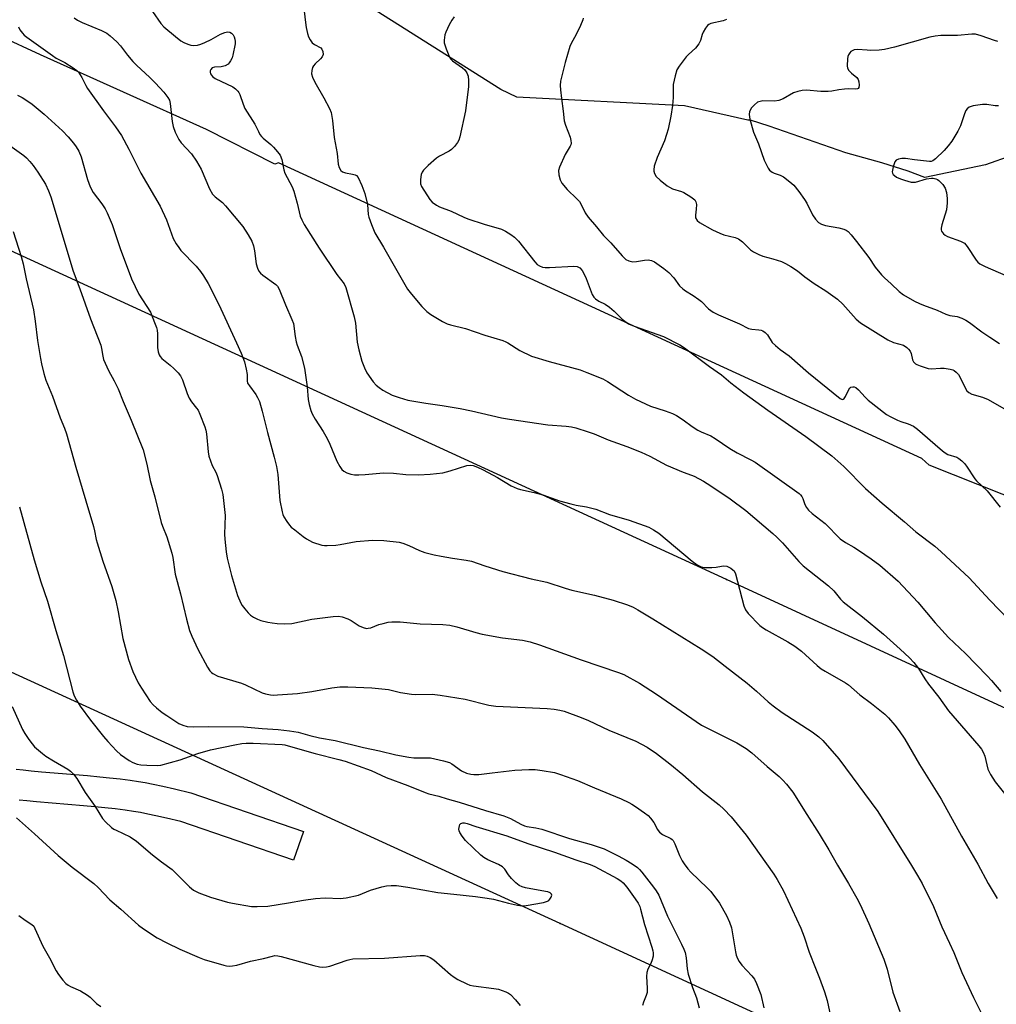
# Model space of a CAD drawing. Units: inches. Extents: x 1249764 to 1255763, y 505455 to 509455.
# Drawn here: x 1252380 to 1252697, y 507968 to 508288 of the extents above; entities that cross this region are included whole.
import ezdxf

# ---------------------------------------------------------------- set-up
doc = ezdxf.new("R2010")
doc.units = ezdxf.units.IN
doc.header["$MEASUREMENT"] = 0
for name, color, linetype in [('HYDRO-Single Line Stream', 4, 'Continuous'), ('NTRL-Trees', 3, 'Continuous'), ('TRANS-Road', 130, 'Continuous'), ('Undefined', 1, 'Continuous'), ('UTIL-Cross Country Transmission Line', 1, 'Continuous'), ('UTIL-Cross Country Transmission Tower', 30, 'Continuous')]:
    doc.layers.add(name, color=color, linetype=linetype)

msp = doc.modelspace()

# ---------------------------------------------------------------- linework, layer by layer
at = {"layer": 'HYDRO-Single Line Stream'}
msp.add_lwpolyline([(1252701.79, 508243.69), (1252693.26, 508240.66), (1252673.58, 508236.58), (1252668.15, 508238.66), (1252659.52, 508241.32), (1252653.71, 508242.98), (1252647.88, 508244.54), (1252622.97, 508253.25), (1252616.92, 508255.18), (1252616.1, 508255.18), (1252595.48, 508259.85), (1252541.06, 508262.59), (1252535.84, 508265.07), (1252478.16, 508301.63)], dxfattribs=at)
at = {"layer": 'NTRL-Trees'}
msp.add_lwpolyline([(1253121.81, 507970.29), (1252868.25, 508061.94), (1252843, 508073.75), (1252780.25, 508103.12), (1252698.62, 508133.81), (1252674.97, 508143.23), (1252672.6, 508145.32), (1252463.77, 508241.35), (1252462.51, 508240.85), (1252440.37, 508252.13), (1252386.5, 508276.34), (1252294.75, 508318.91), (1252176.62, 508369.5), (1252129, 508390.97), (1252038.25, 508435.37), (1252008.12, 508450.2), (1252003.62, 508463.06), (1252012.78, 508480.73)], dxfattribs=at)
at = {"layer": 'TRANS-Road'}
msp.add_lwpolyline([(1252378.56, 508044.59), (1252380.87, 508044.31), (1252383.39, 508044.04), (1252386.74, 508043.72), (1252401.74, 508042.45), (1252405.7, 508042.09), (1252408.91, 508041.77), (1252412.32, 508041.4), (1252415.54, 508040.99), (1252418.25, 508040.6), (1252420.47, 508040.21), (1252423.05, 508039.7), (1252426.22, 508039.01), (1252429.97, 508038.16), (1252435.22, 508036.93), (1252471.82, 508024.36), (1252468.62, 508015.03), (1252432.06, 508027.59), (1252427.39, 508028.66), (1252423.89, 508029.43), (1252421.25, 508030), (1252418.89, 508030.46), (1252416.66, 508030.85), (1252413.94, 508031.24), (1252410.71, 508031.65), (1252407.29, 508032.02), (1252404.07, 508032.34), (1252400.44, 508032.67), (1252385.11, 508033.97), (1252382.04, 508034.27), (1252379.51, 508034.54)], dxfattribs=at)
at = {"layer": 'Undefined'}
for points, elevation in [([(1252397.38, 508288.35), (1252398.43, 508287.61), (1252400, 508286.86), (1252406.21, 508284.25), (1252407.94, 508283.34), (1252409.09, 508282.51), (1252411.23, 508280.54), (1252412.45, 508279.3), (1252414.71, 508276.2), (1252416.45, 508274.18), (1252417.71, 508272.93), (1252421.87, 508269.1), (1252423.84, 508267.16), (1252426.46, 508264.26), (1252427.82, 508262.51), (1252428.28, 508261.6), (1252428.57, 508260.56), (1252429.18, 508254.76), (1252429.47, 508253.08), (1252430.19, 508251.22), (1252431.33, 508248.87), (1252432.15, 508247.77), (1252435.5, 508244.25), (1252437.14, 508241.82), (1252438.61, 508239.28), (1252441.31, 508232.89), (1252442.29, 508231.18), (1252443.12, 508230.33), (1252445.55, 508228.41), (1252446.56, 508227.37), (1252452.14, 508220.6), (1252453.9, 508217.98), (1252455.03, 508215.92), (1252455.65, 508214.36), (1252455.96, 508212.81), (1252456.46, 508208.52), (1252456.87, 508207.16), (1252457.36, 508206.15), (1252457.82, 508205.55), (1252458.58, 508204.84), (1252462.86, 508201.83), (1252463.43, 508201.24), (1252463.97, 508200.33), (1252466.02, 508195.2), (1252468.06, 508190.46), (1252468.54, 508189.14), (1252469.16, 508184.92), (1252469.47, 508183.24), (1252469.82, 508182.14), (1252471.19, 508178.51), (1252472.19, 508174.69), (1252472.97, 508168.63), (1252473.33, 508164.49), (1252473.69, 508162.85), (1252474.24, 508160.97), (1252474.67, 508159.91), (1252475.65, 508158.11), (1252478.26, 508154.18), (1252479.54, 508151.9), (1252480.43, 508150.06), (1252482.65, 508144.51), (1252483.64, 508142.76), (1252484.3, 508141.84), (1252484.9, 508141.28), (1252485.89, 508140.77), (1252487.23, 508140.27), (1252488.34, 508140.04), (1252489.79, 508140.03), (1252491.83, 508140.15), (1252497.83, 508140.69), (1252501.03, 508140.57), (1252505.04, 508140.23), (1252509.13, 508140.12), (1252512.98, 508140.33), (1252517.04, 508140.73), (1252519.41, 508141.33), (1252524.81, 508143.09), (1252525.89, 508143.21), (1252526.96, 508143.05), (1252528.29, 508142.57), (1252530.14, 508141.68), (1252534.84, 508139.21), (1252539.25, 508136.55), (1252541.19, 508135.67), (1252542.27, 508135.35), (1252546.76, 508134.29), (1252549.51, 508133.55), (1252554.95, 508131.65), (1252558.64, 508130.61), (1252560.34, 508130.22), (1252563.68, 508129.68), (1252566.72, 508128.93), (1252571.21, 508127.25), (1252577.55, 508125.4), (1252583.91, 508123.1), (1252585.44, 508122.27), (1252587.15, 508121.14), (1252598, 508112.01), (1252599.66, 508110.86), (1252600.91, 508110.2), (1252602, 508109.98), (1252604.33, 508109.99), (1252605.79, 508110.11), (1252607.51, 508110.47), (1252608.33, 508110.56), (1252609.26, 508110.42), (1252610.53, 508109.8), (1252611.22, 508109.29), (1252611.6, 508108.89), (1252612.12, 508107.95), (1252614.82, 508097.56), (1252615.31, 508096.26), (1252616.2, 508095.1), (1252619.95, 508091.22), (1252620.81, 508090.5), (1252621.97, 508089.75), (1252629.05, 508085.84), (1252631.28, 508084.45), (1252633.45, 508082.87), (1252638.56, 508078.24), (1252639.91, 508077.12), (1252641.14, 508076.33), (1252647.78, 508072.57), (1252648.73, 508071.93), (1252652.4, 508068.69), (1252656.25, 508065.89), (1252660.54, 508062.44), (1252661.77, 508061.24), (1252663.8, 508058.84), (1252665.2, 508056.98), (1252667.02, 508054.28), (1252671.75, 508046.02), (1252678.85, 508034.79), (1252685.38, 508022.77), (1252690.76, 508013.74), (1252694.04, 508007.46), (1252696.96, 508002.56)], 336), ([(1252422.8, 508290.42), (1252425.51, 508286.56), (1252426.5, 508285.43), (1252430.24, 508282.26), (1252432.06, 508280.92), (1252433.02, 508280.33), (1252434.25, 508279.78), (1252435.28, 508279.46), (1252436.07, 508279.38), (1252437.42, 508279.51), (1252438.5, 508279.78), (1252439.85, 508280.34), (1252441.89, 508281.36), (1252444.92, 508283.07), (1252446.27, 508283.63), (1252447.11, 508283.82), (1252447.87, 508283.76), (1252448.5, 508283.43), (1252448.98, 508282.9), (1252449.32, 508282.23), (1252449.54, 508281.49), (1252449.63, 508280.71), (1252449.61, 508279.89), (1252448.9, 508276.21), (1252448.65, 508275.39), (1252448.17, 508274.39), (1252447.71, 508273.72), (1252447.34, 508273.34), (1252446.4, 508272.84), (1252445.07, 508272.5), (1252442.91, 508272.38), (1252442.23, 508272.11), (1252441.73, 508271.64), (1252441.54, 508271.2), (1252441.49, 508270.72), (1252441.61, 508270.24), (1252442.25, 508269.37), (1252443.15, 508268.66), (1252448.86, 508265.99), (1252449.79, 508265.38), (1252450.56, 508264.6), (1252450.89, 508264.16), (1252451.21, 508263.49), (1252452.21, 508260.33), (1252452.77, 508258.98), (1252456.02, 508253.85), (1252457.18, 508251.43), (1252457.71, 508250.52), (1252458.17, 508249.88), (1252458.74, 508249.27), (1252461.22, 508247.22), (1252462.07, 508246.43), (1252463.42, 508244.93), (1252464.25, 508243.78), (1252464.77, 508242.35), (1252465.42, 508239.07), (1252465.74, 508238.01), (1252468.11, 508233.49), (1252468.65, 508232.15), (1252469.77, 508228.27), (1252470.78, 508224.03), (1252471.24, 508222.8), (1252472.09, 508221.29), (1252476.9, 508213.63), (1252482.65, 508205.08), (1252485, 508202.01), (1252485.59, 508200.89), (1252488.31, 508191.37), (1252488.66, 508189.24), (1252489.25, 508183.12), (1252489.82, 508180.59), (1252490.76, 508176.95), (1252491.62, 508174.74), (1252492.4, 508173.15), (1252494.49, 508170.23), (1252495.47, 508169.12), (1252496.36, 508168.38), (1252497.54, 508167.54), (1252500.64, 508165.94), (1252502.86, 508165.13), (1252505.73, 508164.34), (1252511.51, 508163.32), (1252516.82, 508162.56), (1252522.73, 508161.56), (1252526.39, 508160.82), (1252536.16, 508158.59), (1252538.72, 508158.08), (1252551.16, 508156.27), (1252557.15, 508155.83), (1252558.81, 508155.63), (1252560.23, 508155.28), (1252564.2, 508154.05), (1252566.15, 508153.36), (1252570.78, 508151.41), (1252576.77, 508149.23), (1252581.45, 508147.44), (1252584.23, 508146.16), (1252589.66, 508143.24), (1252595.05, 508140.9), (1252597.77, 508140.01), (1252598.7, 508139.62), (1252601.65, 508138.01), (1252604.05, 508136.54), (1252610.35, 508132.23), (1252615.45, 508128.51), (1252624.15, 508121.06), (1252625.43, 508119.86), (1252627.29, 508117.95), (1252632.67, 508111.95), (1252634.08, 508110.53), (1252642.22, 508104.08), (1252644.03, 508102.38), (1252646.15, 508099.76), (1252647.04, 508098.81), (1252653.31, 508093.97), (1252660.11, 508088.32), (1252665.53, 508083.55), (1252668.52, 508080.68), (1252669.97, 508079.16), (1252671.52, 508077.21), (1252673.57, 508073.86), (1252674.72, 508072.18), (1252678.03, 508067.88), (1252681.19, 508063.45), (1252691.03, 508052.13), (1252691.9, 508051.03), (1252692.44, 508050.06), (1252692.96, 508048.76), (1252693.97, 508044.56), (1252694.88, 508042.81), (1252696.39, 508040.4), (1252699.81, 508036.15)], 334), ([(1252472.1, 508290.55), (1252472.46, 508286.85), (1252472.72, 508285.18), (1252473.11, 508283.26), (1252473.45, 508282.19), (1252473.98, 508281.19), (1252474.64, 508280.28), (1252475.43, 508279.66), (1252477.45, 508278.6), (1252477.79, 508278.22), (1252478.1, 508277.48), (1252478.2, 508276.42), (1252477.9, 508275.72), (1252477.34, 508275.08), (1252475.63, 508273.44), (1252475.09, 508272.76), (1252474.8, 508272.27), (1252474.51, 508271.23), (1252474.48, 508270.16), (1252474.77, 508269.09), (1252475.46, 508267.54), (1252478.45, 508262.43), (1252480.25, 508258.99), (1252480.81, 508257.62), (1252481.29, 508255.05), (1252481.76, 508249.5), (1252482.71, 508244.36), (1252483.09, 508240.87), (1252483.38, 508239.78), (1252483.91, 508238.85), (1252484.5, 508238.41), (1252485.46, 508238.09), (1252487.77, 508237.66), (1252488.58, 508237.43), (1252489.04, 508237.18), (1252489.55, 508236.58), (1252490.75, 508234.01), (1252491.72, 508231.32), (1252492.6, 508227.79), (1252492.87, 508224.59), (1252493.02, 508223.73), (1252493.87, 508221.25), (1252494.96, 508218.56), (1252497.82, 508213.98), (1252505.62, 508200.33), (1252506.85, 508198.7), (1252510.22, 508194.66), (1252511.88, 508193.12), (1252513.22, 508192.06), (1252516.94, 508189.83), (1252518.48, 508189.04), (1252519.6, 508188.7), (1252524.37, 508187.55), (1252530.65, 508185.4), (1252536.54, 508183.66), (1252537.51, 508183.27), (1252538.2, 508182.89), (1252542.02, 508180.42), (1252545.83, 508178.56), (1252551.59, 508176.81), (1252561.66, 508174.14), (1252563.86, 508173.32), (1252569.01, 508171.2), (1252570.52, 508170.32), (1252577.34, 508165.88), (1252579.64, 508164.62), (1252584.43, 508162.38), (1252589.19, 508160.89), (1252591.62, 508159.97), (1252592.9, 508159.33), (1252595.03, 508157.92), (1252597.96, 508155.8), (1252599.89, 508154.53), (1252600.89, 508154.03), (1252604.09, 508152.69), (1252605.5, 508151.82), (1252610.21, 508148.58), (1252612.65, 508147.21), (1252617.07, 508144.97), (1252618.42, 508144.19), (1252632.72, 508134.02), (1252633.14, 508133.63), (1252633.56, 508133.07), (1252633.89, 508132.36), (1252634.55, 508130.39), (1252635.1, 508129.46), (1252635.77, 508128.59), (1252636.9, 508127.54), (1252641.12, 508124.25), (1252646.06, 508119.26), (1252647.73, 508118.1), (1252650.47, 508116.6), (1252651.98, 508115.67), (1252656.09, 508112.86), (1252658.88, 508110.75), (1252664.89, 508105.59), (1252671.25, 508098.77), (1252676.89, 508092.02), (1252679.03, 508089.65), (1252681.24, 508087.33), (1252686.75, 508082.05), (1252693.8, 508074.89), (1252695.18, 508073.36), (1252698.2, 508069.76)], 332), ([(1252520.72, 508288.66), (1252519.94, 508287.57), (1252519.14, 508286.06), (1252518.04, 508283.67), (1252517.76, 508282.85), (1252517.58, 508281.99), (1252517.48, 508281.13), (1252517.53, 508280.27), (1252518.11, 508278.32), (1252519.19, 508275.6), (1252519.66, 508274.93), (1252520.23, 508274.4), (1252523.41, 508272.17), (1252524.24, 508271.45), (1252524.85, 508270.52), (1252525.24, 508269.44), (1252525.4, 508268.03), (1252525.36, 508266.03), (1252524.45, 508258.21), (1252522.57, 508249.8), (1252522.23, 508248.67), (1252521.84, 508247.93), (1252520.83, 508246.58), (1252519.86, 508245.59), (1252519.14, 508245.1), (1252516.01, 508243.45), (1252515.02, 508242.82), (1252512.33, 508240.43), (1252510.83, 508238.98), (1252510.33, 508238.29), (1252510.07, 508237.52), (1252509.82, 508235.86), (1252509.83, 508234.5), (1252510.17, 508233.6), (1252512.88, 508229.38), (1252513.64, 508228.53), (1252515, 508227.55), (1252516.03, 508227.07), (1252519.74, 508225.65), (1252523.89, 508223.65), (1252525.23, 508223.11), (1252530.43, 508221.37), (1252536.06, 508219.84), (1252537.39, 508219.19), (1252539.17, 508218.09), (1252540.32, 508217.16), (1252541.59, 508215.93), (1252546.9, 508209.19), (1252547.71, 508208.36), (1252548.4, 508207.9), (1252549.41, 508207.47), (1252550.24, 508207.32), (1252551.69, 508207.33), (1252559.6, 508207.74), (1252560.71, 508207.62), (1252561.55, 508207.19), (1252562.27, 508206.4), (1252562.99, 508205.16), (1252563.56, 508203.82), (1252565.5, 508198.64), (1252566.05, 508197.67), (1252566.61, 508197.14), (1252567.72, 508196.42), (1252569.74, 508195.43), (1252571.16, 508194.47), (1252572.7, 508193.2), (1252575.29, 508190.53), (1252577.35, 508189.12), (1252579.13, 508188.3), (1252588.66, 508184.91), (1252593.99, 508182.22), (1252595.48, 508181.29), (1252603.63, 508175.24), (1252607.57, 508172.53), (1252610.56, 508169.88), (1252614.81, 508166.68), (1252622.54, 508161.05), (1252634.94, 508152.51), (1252643.31, 508146.21), (1252647.2, 508142.74), (1252654.32, 508135.63), (1252659.66, 508130.87), (1252666.94, 508124.79), (1252670.61, 508121.55), (1252676.74, 508116.87), (1252678.87, 508115.06), (1252687.88, 508106.65), (1252694.64, 508099.37), (1252700.84, 508093.01)], 330), ([(1252562.63, 508288.26), (1252562.53, 508287.71), (1252561.76, 508285.86), (1252560.32, 508282.99), (1252558.71, 508280.06), (1252558.28, 508279.04), (1252556.73, 508273.83), (1252555.29, 508267.84), (1252555.19, 508266.37), (1252555.27, 508264.97), (1252555.57, 508262.18), (1252556.16, 508258.13), (1252556.46, 508254.96), (1252556.84, 508253.53), (1252558.42, 508249.65), (1252558.65, 508248.51), (1252558.68, 508247.66), (1252558.6, 508247.12), (1252558.42, 508246.68), (1252556.75, 508244.02), (1252554.94, 508239.96), (1252554.64, 508238.87), (1252554.74, 508237.46), (1252555.18, 508235.78), (1252555.71, 508234.76), (1252557.45, 508232.71), (1252560.6, 508229.67), (1252561.38, 508228.82), (1252562.02, 508227.81), (1252563.31, 508225.05), (1252564.23, 508223.66), (1252566.93, 508220.58), (1252569.22, 508217.71), (1252571.61, 508215.37), (1252575.31, 508211.1), (1252576.51, 508209.94), (1252577.45, 508209.49), (1252578.75, 508209.23), (1252579.89, 508209.27), (1252582.53, 508209.69), (1252583.69, 508209.79), (1252584.76, 508209.61), (1252585.76, 508209.15), (1252588.83, 508207), (1252590.42, 508205.72), (1252592.05, 508204), (1252593.93, 508201.44), (1252594.94, 508200.45), (1252595.87, 508199.78), (1252598.31, 508198.28), (1252600.13, 508196.99), (1252601, 508196.27), (1252603.33, 508193.99), (1252604.81, 508192.83), (1252606.55, 508191.95), (1252613.34, 508189.12), (1252616.34, 508187.58), (1252617.34, 508187.34), (1252619.62, 508187.11), (1252620.44, 508186.96), (1252620.96, 508186.76), (1252621.69, 508186.3), (1252622.49, 508185.49), (1252624, 508183.04), (1252625, 508182.03), (1252626.55, 508180.77), (1252629.48, 508178.69), (1252635.71, 508173.12), (1252646.01, 508164.85), (1252646.46, 508164.61), (1252646.87, 508164.54), (1252647.05, 508164.59), (1252647.38, 508164.84), (1252647.79, 508165.46), (1252648.9, 508167.79), (1252649.19, 508168.23), (1252649.55, 508168.53), (1252650.18, 508168.66), (1252650.63, 508168.59), (1252651.08, 508168.42), (1252651.99, 508167.66), (1252654.13, 508165.28), (1252655.16, 508164.26), (1252661.03, 508159.69), (1252662.29, 508158.95), (1252664.66, 508157.79), (1252665.73, 508157.38), (1252668.15, 508156.66), (1252669.85, 508155.83), (1252671.2, 508154.84), (1252678.47, 508148.5), (1252679.85, 508147.38), (1252681.02, 508146.72), (1252683.87, 508145.78), (1252684.6, 508145.35), (1252685.5, 508144.58), (1252686.36, 508143.74), (1252687.1, 508142.85), (1252689.74, 508138.78), (1252690.26, 508138.08), (1252693.75, 508134.92), (1252698, 508129.61)], 328), ([(1252609.18, 508287.78), (1252608.08, 508287.44), (1252604.11, 508286.54), (1252603.37, 508286.2), (1252602.97, 508285.85), (1252602.3, 508284.98), (1252601.59, 508283.76), (1252601.28, 508282.95), (1252600.72, 508280.97), (1252600.2, 508279.93), (1252599.08, 508278.57), (1252596.82, 508276.52), (1252596.05, 508275.67), (1252593.75, 508272.69), (1252593.04, 508271.45), (1252592.47, 508269.52), (1252591.87, 508266.69), (1252591.8, 508265.61), (1252591.82, 508262.47), (1252591.58, 508259.87), (1252591.05, 508256.44), (1252590.16, 508252.19), (1252589.71, 508250.54), (1252588.99, 508248.43), (1252586.63, 508243.06), (1252585.71, 508240.23), (1252585.54, 508239.09), (1252585.59, 508238.59), (1252585.8, 508237.85), (1252586.33, 508236.93), (1252587.61, 508235.72), (1252589.93, 508233.85), (1252590.65, 508233.39), (1252591.63, 508232.93), (1252594.54, 508232), (1252595.31, 508231.67), (1252597.53, 508230.31), (1252598.85, 508229.28), (1252599.24, 508228.62), (1252599.36, 508227.8), (1252599.31, 508226.32), (1252599.07, 508224.3), (1252599.13, 508223.5), (1252599.6, 508222.65), (1252600.34, 508221.95), (1252604.65, 508219.56), (1252606.95, 508218.45), (1252608.29, 508218), (1252611.91, 508217.12), (1252613.07, 508216.65), (1252614.37, 508215.66), (1252616.96, 508213.1), (1252617.89, 508212.48), (1252619.62, 508211.56), (1252620.92, 508211.06), (1252624.2, 508210.21), (1252627.01, 508209.29), (1252628.34, 508208.7), (1252630.06, 508207.68), (1252632.21, 508206.28), (1252634.6, 508204.31), (1252637.61, 508202.12), (1252641.42, 508199.75), (1252645.17, 508197.11), (1252646.91, 508195.45), (1252651.22, 508190.6), (1252652.61, 508189.38), (1252661.52, 508183.85), (1252663.37, 508183.02), (1252666.57, 508182.1), (1252667.69, 508181.44), (1252668.26, 508180.87), (1252668.72, 508180.17), (1252669.04, 508179.42), (1252669.53, 508177.38), (1252669.9, 508176.69), (1252670.45, 508176.13), (1252670.94, 508175.84), (1252672.03, 508175.39), (1252674.59, 508174.58), (1252675.74, 508174.5), (1252678.65, 508174.7), (1252679.8, 508174.69), (1252681.78, 508174.37), (1252682.59, 508174.15), (1252683.09, 508173.93), (1252683.72, 508173.43), (1252684.43, 508172.58), (1252684.98, 508171.63), (1252686.75, 508168.08), (1252687.21, 508167.38), (1252687.8, 508166.8), (1252688.75, 508166.29), (1252692.24, 508165.29), (1252694.1, 508164.55), (1252699.2, 508161.6)], 326), ([(1252379.28, 508285.47), (1252379.8, 508284.51), (1252380.58, 508283.38), (1252381.14, 508282.77), (1252382.02, 508282.06), (1252390.35, 508276.11), (1252391.59, 508275.31), (1252394.31, 508273.82), (1252397.09, 508272.15), (1252398.27, 508271.31), (1252398.83, 508270.69), (1252399.87, 508269.03), (1252401.15, 508266.41), (1252401.75, 508265.45), (1252406.91, 508258.24), (1252410.85, 508253), (1252412.74, 508250.16), (1252415.12, 508245.8), (1252419.07, 508237.97), (1252425.34, 508227.2), (1252427.41, 508222.8), (1252429.55, 508216.8), (1252430.51, 508215.04), (1252431.32, 508213.79), (1252432.05, 508212.86), (1252436.95, 508207.74), (1252438.45, 508206), (1252439.42, 508204.6), (1252440.84, 508202.13), (1252444.3, 508195.35), (1252450.13, 508182.95), (1252451.62, 508179.5), (1252452.65, 508176.72), (1252453.23, 508174.39), (1252453.54, 508172.64), (1252453.51, 508170.52), (1252453.68, 508169.84), (1252454.26, 508168.9), (1252456.41, 508166.16), (1252456.95, 508165.19), (1252457.5, 508163.89), (1252458.39, 508160.78), (1252460.19, 508153.76), (1252462.34, 508145.85), (1252463.07, 508142.74), (1252463.46, 508140.2), (1252464.13, 508131.78), (1252464.86, 508128.04), (1252465.1, 508127.2), (1252465.46, 508126.4), (1252466.4, 508124.9), (1252467.28, 508123.7), (1252467.88, 508123.09), (1252468.97, 508122.17), (1252471.68, 508120.06), (1252472.83, 508119.28), (1252474.75, 508118.27), (1252477.79, 508117.29), (1252478.64, 508117.13), (1252479.48, 508117.09), (1252482.31, 508117.24), (1252483.74, 508117.43), (1252488.91, 508118.4), (1252494.18, 508118.84), (1252497.86, 508118.72), (1252502.89, 508118.17), (1252504.03, 508117.87), (1252505.98, 508117.17), (1252509.54, 508115.49), (1252511.17, 508114.92), (1252514.27, 508114.12), (1252516.54, 508113.66), (1252520.23, 508113), (1252524.65, 508112.4), (1252526.33, 508112.09), (1252530.69, 508110.55), (1252536.56, 508108.72), (1252545.76, 508106.31), (1252550.78, 508105.23), (1252556.73, 508103.27), (1252558.97, 508102.63), (1252566.25, 508100.98), (1252572.31, 508099.41), (1252577.05, 508097.9), (1252578.83, 508097.1), (1252580.37, 508096.24), (1252585.19, 508093.34), (1252600.91, 508083.62), (1252604.69, 508081.1), (1252608.75, 508078.01), (1252615.86, 508072.42), (1252618.86, 508069.85), (1252622.67, 508066.42), (1252624.24, 508065.16), (1252627.26, 508062.95), (1252636.98, 508056.66), (1252639.12, 508055.03), (1252640.45, 508053.86), (1252645.56, 508047.86), (1252658.23, 508030.86), (1252669.24, 508013.27), (1252671.19, 508010.02), (1252672.61, 508007.46), (1252676.33, 507999.94), (1252679.01, 507993.41), (1252681.57, 507988.08), (1252682.89, 507985.11), (1252685.56, 507978.53), (1252689.33, 507970.49), (1252691.79, 507965.44)], 338), ([(1252697.27, 508280.73), (1252696.16, 508280.96), (1252691.83, 508282.54), (1252689.97, 508283.02), (1252688.74, 508283.02), (1252684.14, 508282.65), (1252678.69, 508282.67), (1252676.93, 508282.47), (1252675.19, 508282.13), (1252663.73, 508278.84), (1252660.41, 508278.11), (1252658.7, 508277.91), (1252656.03, 508277.81), (1252654.85, 508277.83), (1252651.72, 508278.07), (1252650.64, 508277.95), (1252649.9, 508277.69), (1252649.49, 508277.4), (1252649.14, 508277.02), (1252648.73, 508276.36), (1252648.55, 508275.86), (1252648.39, 508275.03), (1252648.27, 508272.76), (1252648.42, 508271.99), (1252648.87, 508271.28), (1252649.7, 508270.44), (1252651.41, 508268.97), (1252651.88, 508268.36), (1252652.1, 508267.61), (1252652.16, 508266.53), (1252652.05, 508265.81), (1252651.85, 508265.45), (1252651.71, 508265.34), (1252651.11, 508265.19), (1252648.91, 508265.3), (1252647.41, 508265.22), (1252645.63, 508265.01), (1252643.29, 508264.58), (1252642.12, 508264.49), (1252639.75, 508264.47), (1252635.11, 508264.91), (1252633.68, 508264.77), (1252632.27, 508264.5), (1252630.91, 508264.03), (1252627.54, 508262.11), (1252626.16, 508261.57), (1252624.73, 508261.36), (1252620.9, 508261.38), (1252620.04, 508261.24), (1252619.24, 508260.95), (1252618.2, 508260.18), (1252617.31, 508259.18), (1252616.65, 508258), (1252616.46, 508256.99), (1252616.68, 508255.5), (1252617.88, 508251.3), (1252619.48, 508247.52), (1252621.38, 508242.15), (1252622.64, 508239.56), (1252623.14, 508238.9), (1252623.96, 508238.3), (1252624.67, 508237.97), (1252626.6, 508237.28), (1252627.6, 508236.73), (1252629.66, 508235.19), (1252630.95, 508234.03), (1252632.63, 508231.97), (1252634.49, 508229.45), (1252635.23, 508228.18), (1252637.09, 508224.42), (1252638.06, 508223.01), (1252639, 508221.99), (1252639.94, 508221.45), (1252641.27, 508221.03), (1252645.6, 508220.18), (1252647.22, 508219.77), (1252647.97, 508219.48), (1252648.63, 508219.02), (1252649.59, 508218), (1252651.38, 508215.8), (1252655.31, 508210.58), (1252657.43, 508207.5), (1252659.47, 508205.01), (1252660.47, 508203.95), (1252662.64, 508202.05), (1252665.18, 508199.52), (1252666.57, 508198.45), (1252670.17, 508196.43), (1252671.75, 508195.65), (1252673.11, 508195.08), (1252677.56, 508193.51), (1252680.3, 508192.17), (1252681.66, 508191.77), (1252683.99, 508191.45), (1252685.55, 508190.88), (1252686.81, 508190.29), (1252688.03, 508189.48), (1252692.03, 508186.43), (1252694.61, 508184.71), (1252697.8, 508182.72)], 324), ([(1252378.97, 508263.23), (1252380.53, 508262.52), (1252382.36, 508261.36), (1252383.74, 508260.3), (1252387.64, 508257.08), (1252393.61, 508251.67), (1252395.46, 508249.72), (1252397.15, 508247.68), (1252398.03, 508246.5), (1252398.85, 508245.08), (1252399.61, 508243.26), (1252401.7, 508235.87), (1252402.54, 508233.53), (1252403.6, 508231.67), (1252406.41, 508228.04), (1252407.44, 508226.34), (1252408.1, 508225.07), (1252409.67, 508221.25), (1252412.36, 508213.51), (1252416.02, 508203.71), (1252418.41, 508198.69), (1252422.12, 508192.84), (1252423.51, 508189.54), (1252424.12, 508187.86), (1252424.32, 508187.01), (1252424.4, 508185.84), (1252424.48, 508181.39), (1252424.68, 508180.01), (1252425, 508178.99), (1252425.31, 508178.43), (1252425.83, 508177.84), (1252428.53, 508175.67), (1252429.79, 508174.54), (1252431.19, 508173.14), (1252431.89, 508172.22), (1252432.52, 508170.9), (1252434.05, 508166.5), (1252434.68, 508164.96), (1252435.46, 508163.75), (1252437.14, 508161.75), (1252437.62, 508161.04), (1252438.23, 508159.72), (1252439.8, 508155.62), (1252440.17, 508154.52), (1252440.39, 508153.37), (1252440.87, 508147.53), (1252441.14, 508146.13), (1252442.16, 508143.13), (1252443.32, 508140.92), (1252443.77, 508139.86), (1252445.24, 508135.39), (1252445.68, 508133.69), (1252446.39, 508126.87), (1252446.24, 508120.83), (1252446.27, 508119.15), (1252446.74, 508115.08), (1252447.08, 508113.07), (1252448.48, 508107.44), (1252450.41, 508100.93), (1252451.51, 508098.39), (1252451.93, 508097.67), (1252452.78, 508096.54), (1252453.89, 508095.25), (1252454.68, 508094.53), (1252455.62, 508093.91), (1252456.92, 508093.25), (1252458, 508092.85), (1252460.25, 508092.29), (1252461.67, 508092.01), (1252463.32, 508091.83), (1252465.81, 508091.72), (1252468.03, 508091.8), (1252474.59, 508093.18), (1252481.49, 508094.1), (1252483.22, 508094.22), (1252484.34, 508094.03), (1252486.24, 508093.34), (1252487.26, 508092.81), (1252488.89, 508091.68), (1252489.91, 508091.09), (1252491.24, 508090.48), (1252492.31, 508090.24), (1252492.84, 508090.26), (1252493.64, 508090.42), (1252496.34, 508091.46), (1252497.7, 508091.87), (1252499.36, 508092.24), (1252500.46, 508092.36), (1252503.21, 508092.32), (1252509.65, 508091.74), (1252517.03, 508091.51), (1252519.38, 508091.28), (1252521.65, 508090.79), (1252527.82, 508088.91), (1252529.82, 508088.42), (1252536.41, 508087.14), (1252542.93, 508086.38), (1252545.42, 508085.84), (1252548.39, 508084.91), (1252561.92, 508080.03), (1252574.11, 508075.96), (1252575.82, 508075.27), (1252580.86, 508072.5), (1252586.46, 508068.91), (1252601.01, 508058.88), (1252612.51, 508053.06), (1252615.53, 508051.26), (1252617.36, 508049.85), (1252622.36, 508045.37), (1252626.19, 508042.15), (1252627.48, 508040.97), (1252628.67, 508039.67), (1252630.65, 508037.07), (1252635.17, 508029.86), (1252639.27, 508023.61), (1252642.34, 508018.42), (1252645.18, 508013.41), (1252648.75, 508007.47), (1252651.46, 508002.71), (1252652.51, 508000.62), (1252655.37, 507994.52), (1252660.21, 507982.88), (1252661.3, 507979.68), (1252663.12, 507972.23), (1252665.44, 507965.97)], 340), ([(1252697.48, 508259.76), (1252696.39, 508259.83), (1252693.69, 508260.27), (1252692.3, 508260.26), (1252689.19, 508259.76), (1252687.88, 508259.34), (1252687.3, 508258.89), (1252686.84, 508258.27), (1252686.41, 508257.21), (1252685.15, 508253.33), (1252684.2, 508251.57), (1252682.28, 508248.39), (1252681.1, 508246.8), (1252679.82, 508245.29), (1252677, 508242.63), (1252676.07, 508241.97), (1252675.58, 508241.8), (1252675.08, 508241.74), (1252670.2, 508242.3), (1252667.24, 508242.72), (1252666.08, 508242.7), (1252664.97, 508242.47), (1252664.25, 508242.16), (1252663.75, 508241.6), (1252663.2, 508240.05), (1252662.93, 508238.43), (1252663.01, 508237.96), (1252663.27, 508237.53), (1252663.66, 508237.16), (1252664.37, 508236.68), (1252665.62, 508236.13), (1252666.94, 508235.66), (1252669.1, 508235.06), (1252669.64, 508235), (1252670.47, 508235.09), (1252674.04, 508236.07), (1252675.73, 508236.35), (1252676.28, 508236.34), (1252677.11, 508236.14), (1252677.62, 508235.9), (1252678.09, 508235.56), (1252679.32, 508234.28), (1252680.14, 508233.08), (1252680.52, 508231.71), (1252680.78, 508229.69), (1252680.78, 508228.28), (1252680.51, 508226.1), (1252679.09, 508221.23), (1252678.85, 508220.13), (1252678.83, 508219.61), (1252678.95, 508219.14), (1252679.54, 508218.32), (1252680.14, 508217.8), (1252680.84, 508217.42), (1252685.15, 508215.88), (1252686.37, 508215.23), (1252687.3, 508214.16), (1252690.19, 508209.71), (1252690.77, 508209.06), (1252691.39, 508208.57), (1252693.08, 508207.65), (1252699.86, 508204.77)], 322), ([(1252376.49, 508246.95), (1252381.01, 508243.72), (1252381.86, 508242.98), (1252383.01, 508241.78), (1252384.1, 508240.47), (1252385.64, 508238.27), (1252388.04, 508234.37), (1252389.07, 508232.21), (1252389.78, 508230.26), (1252397.08, 508206.18), (1252399.24, 508200.41), (1252402.64, 508190.74), (1252406.02, 508182.17), (1252406.31, 508181.04), (1252406.64, 508178.55), (1252406.96, 508177.45), (1252408.5, 508173.94), (1252410.36, 508170.58), (1252411.7, 508167.94), (1252413.27, 508163.83), (1252415.92, 508157.84), (1252419.83, 508148.17), (1252421.02, 508143.48), (1252422.11, 508138.27), (1252423.59, 508132.97), (1252425.63, 508124.55), (1252426.01, 508123.44), (1252427.52, 508119.98), (1252429.11, 508114.67), (1252429.39, 508113.26), (1252430.13, 508107.83), (1252431.89, 508101.41), (1252433.87, 508093.21), (1252434.87, 508089.6), (1252435.55, 508087.71), (1252437.48, 508083.53), (1252440.69, 508077.62), (1252441.43, 508076.45), (1252441.95, 508075.92), (1252442.42, 508075.58), (1252444.01, 508074.77), (1252451.69, 508072.48), (1252453.03, 508071.92), (1252458.44, 508069.33), (1252459.47, 508068.99), (1252461.08, 508068.71), (1252462.17, 508068.62), (1252463.36, 508068.64), (1252469.92, 508069.09), (1252474.59, 508069.77), (1252481.07, 508070.95), (1252483.64, 508071.25), (1252486.19, 508071.31), (1252494.02, 508070.95), (1252499.41, 508070.4), (1252503.32, 508069.45), (1252506.84, 508068.9), (1252508.28, 508068.83), (1252513.63, 508068.85), (1252516.21, 508068.55), (1252524.32, 508067.29), (1252531.97, 508065.37), (1252534.25, 508064.95), (1252550.98, 508064.21), (1252553.25, 508064.04), (1252555.01, 508063.74), (1252556.45, 508063.38), (1252561.99, 508061.34), (1252564.35, 508060.36), (1252570.92, 508057.24), (1252579.69, 508053.63), (1252581.55, 508052.69), (1252583.35, 508051.66), (1252586.37, 508049.59), (1252590.73, 508046.24), (1252594.92, 508042.79), (1252601.39, 508037.24), (1252606.79, 508032.96), (1252608.26, 508031.59), (1252610.63, 508029.06), (1252615.51, 508023.09), (1252624.52, 508010.45), (1252625.59, 508008.74), (1252627.66, 508005.11), (1252633.25, 507992.96), (1252634.32, 507990.18), (1252636.03, 507985.13), (1252638.02, 507979.99), (1252639.38, 507976.69), (1252640.94, 507972.28), (1252641.77, 507969.49), (1252644.56, 507956.83)], 342), ([(1252377.59, 508219.05), (1252380.21, 508210.88), (1252380.81, 508208.57), (1252381.83, 508203.67), (1252384.16, 508193.63), (1252384.71, 508189.97), (1252385.53, 508183.65), (1252386.44, 508177.8), (1252386.76, 508176.05), (1252387.55, 508172.92), (1252388.21, 508170.77), (1252390.37, 508165.63), (1252392.85, 508158.55), (1252394.26, 508155.25), (1252394.91, 508153.35), (1252397.95, 508142.56), (1252401.14, 508131.63), (1252403.71, 508123.25), (1252404.03, 508121.88), (1252404.5, 508119.1), (1252404.8, 508117.97), (1252406.74, 508112.02), (1252409.63, 508103.87), (1252410.88, 508099.34), (1252411.7, 508095.65), (1252413.15, 508086.93), (1252415.01, 508080.12), (1252416.41, 508076.24), (1252418.15, 508072.52), (1252419.2, 508070.8), (1252422.1, 508066.5), (1252423.03, 508065.45), (1252424.1, 508064.45), (1252425.96, 508062.94), (1252427.42, 508061.93), (1252431.38, 508059.36), (1252432.7, 508058.8), (1252434.08, 508058.42), (1252436.08, 508058.28), (1252441.06, 508058.42), (1252452.43, 508058.26), (1252458.44, 508057.74), (1252463.59, 508057.47), (1252467.3, 508057.02), (1252470.14, 508056.57), (1252473.89, 508055.51), (1252476.99, 508054.77), (1252482.11, 508053.91), (1252491.33, 508051.57), (1252496.45, 508050.54), (1252501.78, 508049.24), (1252506, 508048.48), (1252507.66, 508048.27), (1252513.05, 508048.23), (1252517.29, 508047.31), (1252519.2, 508046.71), (1252519.95, 508046.27), (1252523.07, 508044.07), (1252524.79, 508043.27), (1252526.1, 508042.89), (1252527.17, 508042.78), (1252528.77, 508042.81), (1252533.1, 508043.41), (1252540.48, 508044.24), (1252544.93, 508044.45), (1252547, 508044.45), (1252549.31, 508044.16), (1252553.31, 508043.47), (1252555.25, 508042.86), (1252560.74, 508040.91), (1252566.3, 508038.51), (1252574.97, 508034.91), (1252577.4, 508033.77), (1252578.43, 508033.2), (1252579.65, 508032.39), (1252582.54, 508030.38), (1252583.69, 508029.48), (1252584.51, 508028.64), (1252585.61, 508027.25), (1252586.04, 508026.52), (1252586.69, 508025.08), (1252587.39, 508024.11), (1252588.41, 508023.32), (1252591.08, 508022.09), (1252591.52, 508021.77), (1252591.88, 508021.37), (1252592.42, 508020.37), (1252593.89, 508016.55), (1252594.79, 508014.78), (1252595.42, 508013.83), (1252596.63, 508012.22), (1252597.58, 508011.15), (1252602.88, 508006.1), (1252604.02, 508004.83), (1252606.86, 508001.05), (1252609.17, 507997.1), (1252610.12, 507994.95), (1252610.74, 507993.04), (1252611.14, 507991.11), (1252612.03, 507985.28), (1252612.33, 507984.17), (1252612.76, 507983.1), (1252613.3, 507982.1), (1252614.11, 507980.98), (1252617.35, 507977.51), (1252618.24, 507976.37), (1252618.91, 507975.06), (1252620.3, 507971.42), (1252621.25, 507967.1)], 344), ([(1252379.6, 508129.66), (1252384.42, 508112.51), (1252386.59, 508105.36), (1252388.71, 508099.07), (1252391.46, 508089.54), (1252393.91, 508081.45), (1252396.95, 508069.68), (1252397.43, 508068.4), (1252398.12, 508066.91), (1252399.35, 508064.97), (1252402.64, 508060.5), (1252406.96, 508055.17), (1252408.31, 508053.58), (1252411.14, 508050.52), (1252412.43, 508049.36), (1252415.2, 508047.4), (1252416.46, 508046.72), (1252417.8, 508046.19), (1252419.05, 508045.94), (1252421.02, 508045.82), (1252424.3, 508045.78), (1252425.48, 508045.91), (1252428.65, 508046.69), (1252431.75, 508047.57), (1252437.57, 508049.61), (1252441.69, 508050.81), (1252449.54, 508052.5), (1252451.79, 508052.88), (1252453.2, 508053.01), (1252455.51, 508053.01), (1252464.91, 508052.51), (1252465.81, 508052.41), (1252466.88, 508052.18), (1252475.6, 508049.66), (1252483.32, 508047.73), (1252485.36, 508047.14), (1252493.84, 508044.12), (1252498.63, 508041.86), (1252505.67, 508039.24), (1252511.38, 508036.94), (1252512.56, 508036.59), (1252515.77, 508035.82), (1252518.48, 508034.94), (1252522.35, 508033.89), (1252530.88, 508031.11), (1252536.88, 508029.42), (1252539.04, 508028.56), (1252542.33, 508026.69), (1252543.56, 508026.16), (1252544.34, 508025.97), (1252547.28, 508025.57), (1252549.17, 508025.14), (1252558.22, 508022.06), (1252565.26, 508020.07), (1252569.39, 508018.66), (1252573.94, 508016.42), (1252576.55, 508015.03), (1252578.56, 508013.82), (1252580.23, 508012.66), (1252580.92, 508012.01), (1252581.69, 508011.1), (1252585.48, 508006.23), (1252586.32, 508005.08), (1252587.13, 508003.7), (1252589.94, 507996.9), (1252594.56, 507987.74), (1252595.29, 507986.15), (1252595.69, 507985.06), (1252596.08, 507983.34), (1252596.43, 507979.81), (1252596.74, 507978.09), (1252598.12, 507973.67), (1252599.37, 507970.36), (1252600.28, 507967.06)], 346), ([(1252377.31, 508064.86), (1252380.6, 508057.46), (1252381.32, 508056.15), (1252382.69, 508054.18), (1252383.75, 508052.73), (1252384.52, 508051.85), (1252387.06, 508049.66), (1252388.22, 508048.83), (1252390.66, 508047.26), (1252395.37, 508044.53), (1252396.21, 508043.89), (1252397.22, 508042.91), (1252398.25, 508041.52), (1252400.97, 508037), (1252404.23, 508032.46), (1252406.58, 508028.56), (1252407.55, 508027.47), (1252409.55, 508025.67), (1252410.26, 508025.14), (1252411.01, 508024.72), (1252415.52, 508022.65), (1252417.61, 508021.24), (1252422.78, 508016.74), (1252425.71, 508014.46), (1252429.17, 508011.95), (1252430.68, 508010.54), (1252434.83, 508006.33), (1252436.13, 508005.32), (1252437.81, 508004.46), (1252441.6, 508003.05), (1252447.14, 508001.43), (1252448.82, 508001.03), (1252454.99, 508000), (1252456.74, 507999.96), (1252460.3, 508000.15), (1252466.93, 508001.16), (1252471.84, 508002.03), (1252475.77, 508002.61), (1252478.91, 508002.84), (1252483.76, 508002.64), (1252485.68, 508002.81), (1252489.65, 508003.67), (1252493.56, 508005.26), (1252497.29, 508006.4), (1252498.74, 508006.74), (1252500.33, 508006.86), (1252501.99, 508006.76), (1252505.65, 508006.31), (1252515.39, 508004.59), (1252520.59, 508003.96), (1252527.71, 508003.28), (1252531.48, 508002.74), (1252533.5, 508002.36), (1252538.36, 508001.07), (1252541.28, 508000.47), (1252542.75, 508000.25), (1252544.16, 508000.34), (1252549.75, 508001.28), (1252551, 508001.72), (1252551.44, 508001.98), (1252551.83, 508002.33), (1252552.25, 508002.97), (1252552.42, 508003.63), (1252552.31, 508003.99), (1252551.85, 508004.4), (1252551.18, 508004.7), (1252550.38, 508004.9), (1252543.91, 508006.07), (1252542.86, 508006.38), (1252541.89, 508006.81), (1252540.77, 508007.63), (1252539.35, 508009.11), (1252538.42, 508010.23), (1252537.21, 508012.14), (1252536.48, 508012.88), (1252535.15, 508013.65), (1252531.63, 508015.13), (1252530.37, 508015.89), (1252529.45, 508016.62), (1252524.46, 508021.42), (1252523.37, 508022.79), (1252522.59, 508024), (1252522.37, 508024.51), (1252522.27, 508025.04), (1252522.42, 508026.13), (1252522.62, 508026.61), (1252522.92, 508026.96), (1252523.58, 508027.14), (1252524.11, 508027.11), (1252524.95, 508026.9), (1252527.77, 508025.97), (1252537.83, 508022.93), (1252544.69, 508020.39), (1252553.29, 508017.6), (1252560.19, 508015.11), (1252564.94, 508013.57), (1252566.44, 508012.96), (1252573.61, 508009.07), (1252574.82, 508008.34), (1252575.61, 508007.72), (1252576.81, 508006.31), (1252579.49, 508002.49), (1252580.44, 508001.07), (1252581.01, 507999.94), (1252581.26, 507999.17), (1252582.5, 507994.15), (1252584.89, 507986.79), (1252585.19, 507985.64), (1252585.3, 507984.91), (1252585.29, 507983.91), (1252585.02, 507982.65), (1252584.54, 507981.48), (1252583.56, 507979.63), (1252583.25, 507978.54), (1252583.15, 507977.24), (1252583.38, 507973.5), (1252583.36, 507972.08), (1252583.12, 507971.16), (1252582.23, 507968.97), (1252581.92, 507967.85)], 348), ([(1252378.66, 508028.81), (1252384.51, 508023.62), (1252392.22, 508016.54), (1252396.75, 508012.81), (1252403.8, 508007.44), (1252405.15, 508006.16), (1252408.94, 508002.2), (1252412.57, 507999.15), (1252418.23, 507993.91), (1252419.89, 507992.72), (1252424.28, 507989.87), (1252427.47, 507988.16), (1252431.71, 507986.18), (1252437.98, 507983.43), (1252439.57, 507982.81), (1252446.02, 507980.91), (1252446.87, 507980.71), (1252447.71, 507980.62), (1252448.82, 507980.69), (1252450.2, 507980.93), (1252454.6, 507982.25), (1252458.86, 507983.15), (1252461.72, 507983.93), (1252462.53, 507984.04), (1252463.48, 507984), (1252464.63, 507983.76), (1252475.18, 507980.8), (1252477.06, 507980.42), (1252478.15, 507980.32), (1252479.29, 507980.4), (1252480.43, 507980.63), (1252486.06, 507982.63), (1252486.86, 507982.84), (1252487.85, 507983), (1252498.15, 507983.2), (1252509.68, 507984.09), (1252511.11, 507984.07), (1252511.93, 507983.91), (1252512.92, 507983.47), (1252514.09, 507982.72), (1252519.59, 507977.91), (1252520.73, 507977.02), (1252521.97, 507976.3), (1252524.81, 507974.9), (1252525.86, 507974.49), (1252526.99, 507974.24), (1252533.66, 507973.41), (1252535.1, 507973.16), (1252537.55, 507972.26), (1252538.33, 507971.89), (1252539.05, 507971.42), (1252540.7, 507969.72), (1252542.19, 507967.88)], 350), ([(1252379.39, 507997.1), (1252381.52, 507995.51), (1252383.66, 507994.19), (1252384.25, 507993.56), (1252384.64, 507992.85), (1252387.25, 507987.07), (1252389.42, 507983.31), (1252391.53, 507979.13), (1252392.3, 507977.88), (1252393.75, 507976.05), (1252394.73, 507974.98), (1252395.42, 507974.46), (1252396.19, 507974.06), (1252399.45, 507972.67), (1252401.71, 507971.26), (1252402.6, 507970.55), (1252404.69, 507968.5), (1252406.05, 507967.53)], 352)]:
    msp.add_lwpolyline(points, dxfattribs=dict(at, elevation=elevation))
at = {"layer": 'UTIL-Cross Country Transmission Line'}
for points in [[(1255763.28, 506987.57), (1255110.99, 507151.56), (1254162.63, 507389.78), (1253548.97, 507672.19), (1252609.13, 508106.13), (1251927.26, 508419.22), (1251160.62, 508770.41), (1250327.35, 508974.2), (1249764.31, 509111.65)], [(1255763.28, 506874.81), (1255081.03, 507031.92), (1254122.49, 507272.69), (1253628.6, 507500.13), (1252555.11, 507994.48), (1251823.03, 508329.55), (1251117.48, 508651.95), (1250245.09, 508867.62), (1249764.3, 509003.17)]]:
    msp.add_lwpolyline(points, dxfattribs=at)
at = {"layer": 'UTIL-Cross Country Transmission Tower'}
for p in [(1252609.13, 508106.13), (1252555.11, 507994.48)]:
    msp.add_point(p, dxfattribs=at)

doc.saveas('drawing.dxf')
